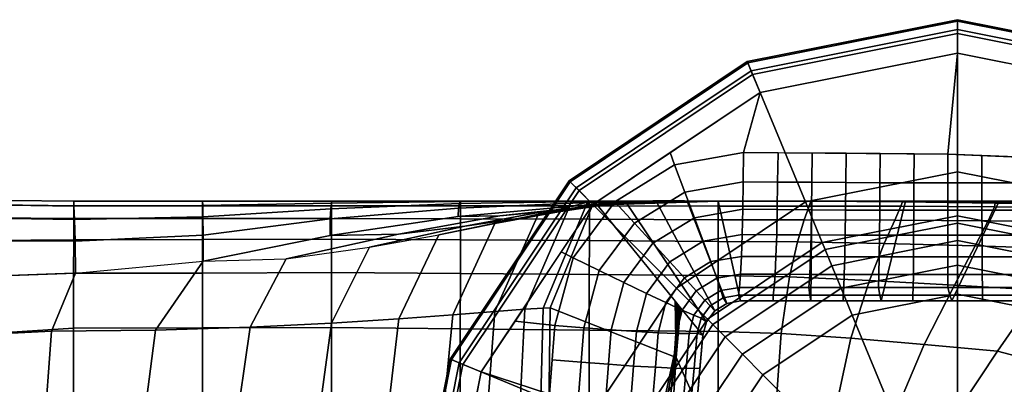
# Model space of a CAD drawing. Units: inches. Extents: x -30.3 to 30.3, y -9.3 to 9.3.
# Drawn here: x 27.9 to 29.5, y 8.7 to 9.3 of the extents above; entities that cross this region are included whole.
import ezdxf

# ---------------------------------------------------------------- set-up
doc = ezdxf.new("R2010")
doc.units = ezdxf.units.IN
doc.header["$MEASUREMENT"] = 0
doc.layers.add('AFUFU-3D-TB-BS', color=2, linetype='Continuous')

msp = doc.modelspace()

# ---------------------------------------------------------------- linework, layer by layer
at = {"layer": 'AFUFU-3D-TB-BS'}
for points in [[(29.4179, 9.2707, 0.3542), (29.0896, 9.2054, 0.3542), (29.0836, 9.2199, 0.383), (29.4179, 9.2864, 0.383)], [(29.4179, 9.2864, 0.383), (29.0836, 9.2199, 0.383), (29.0845, 9.2177, 0.4175), (29.4179, 9.284, 0.4175)], [(29.4179, 9.284, 0.4175), (29.0845, 9.2177, 0.4175), (29.0921, 9.1995, 0.444), (29.4179, 9.2643, 0.444)], [(29.7461, 9.2054, 0.3542), (29.4179, 9.2707, 0.3542), (29.4179, 9.2864, 0.383), (29.7522, 9.2199, 0.383)], [(29.7522, 9.2199, 0.383), (29.4179, 9.2864, 0.383), (29.4179, 9.284, 0.4175), (29.7513, 9.2177, 0.4175)], [(29.7513, 9.2177, 0.4175), (29.4179, 9.284, 0.4175), (29.4179, 9.2643, 0.444), (29.7437, 9.1995, 0.444)], [(29.4179, 9.0449, 0.125), (29.176, 8.9968, 0.125), (29.0896, 9.2054, 0.3542), (29.4179, 9.2707, 0.3542)], [(29.4179, 9.2643, 0.444), (29.0921, 9.1995, 0.444), (29.104, 9.1707, 0.4561), (29.4179, 9.2331, 0.4561)], [(29.6598, 8.9968, 0.125), (29.4179, 9.0449, 0.125), (29.4179, 9.2707, 0.3542), (29.7461, 9.2054, 0.3542)], [(29.7437, 9.1995, 0.444), (29.4179, 9.2643, 0.444), (29.4179, 9.2331, 0.4561), (29.7318, 9.1707, 0.4561)], [(29.4027, 9.0729, 0.4705), (29.4179, 9.2331, 0.4561), (29.104, 9.1707, 0.4561), (29.0775, 9.0752, 0.4633)], [(29.6177, 9.064, 0.4685), (29.6349, 9.19, 0.4561), (29.4179, 9.2331, 0.4561), (29.4027, 9.0729, 0.4705)], [(29.0896, 9.2054, 0.3542), (28.8114, 9.0194, 0.3542), (28.8002, 9.0306, 0.383), (29.0836, 9.2199, 0.383)], [(29.0836, 9.2199, 0.383), (28.8002, 9.0306, 0.383), (28.8019, 9.0289, 0.4175), (29.0845, 9.2177, 0.4175)], [(29.0845, 9.2177, 0.4175), (28.8019, 9.0289, 0.4175), (28.8159, 9.015, 0.444), (29.0921, 9.1995, 0.444)], [(29.176, 8.9968, 0.125), (28.971, 8.8598, 0.125), (28.8114, 9.0194, 0.3542), (29.0896, 9.2054, 0.3542)], [(29.0921, 9.1995, 0.444), (28.8159, 9.015, 0.444), (28.8379, 8.9929, 0.4561), (29.104, 9.1707, 0.4561)], [(29.104, 9.1707, 0.4561), (28.9611, 9.0752, 0.4561), (28.9676, 9.0556, 0.4598), (29.0775, 9.0752, 0.4633)], [(28.9611, 9.0752, 0.4561), (28.8379, 8.9929, 0.4561), (28.873, 8.9971, 0.4586), (28.9676, 9.0556, 0.4598)], [(29.0775, 9.0752, 0.4633), (28.9676, 9.0556, 0.4598), (28.9841, 9.0126, 0.4681), (29.0772, 9.029, 0.4713)], [(29.0775, 9.0752, 0.4633), (29.0772, 9.029, 0.4713), (29.1317, 9.0285, 0.4735), (29.1324, 9.0748, 0.4645)], [(29.1324, 9.0748, 0.4645), (29.1317, 9.0285, 0.4735), (29.186, 9.028, 0.4753), (29.1867, 9.0744, 0.4657)], [(29.1867, 9.0744, 0.4657), (29.186, 9.028, 0.4753), (29.2403, 9.0276, 0.4768), (29.2409, 9.0741, 0.4669)], [(29.2409, 9.0741, 0.4669), (29.2403, 9.0276, 0.4768), (29.2945, 9.0273, 0.4779), (29.2948, 9.0737, 0.4681)], [(29.2948, 9.0737, 0.4681), (29.2945, 9.0273, 0.4779), (29.3486, 9.0271, 0.4786), (29.3488, 9.0733, 0.4693)], [(29.3488, 9.0733, 0.4693), (29.3486, 9.0271, 0.4786), (29.4027, 9.027, 0.4789), (29.4027, 9.0729, 0.4705)], [(29.4027, 9.0729, 0.4705), (29.4027, 9.027, 0.4789), (29.4567, 9.027, 0.4788), (29.4565, 9.0707, 0.47)], [(29.4565, 9.0707, 0.47), (29.4567, 9.027, 0.4788), (29.5108, 9.0272, 0.4782), (29.5112, 9.0684, 0.4695)], [(28.9676, 9.0556, 0.4598), (28.873, 8.9971, 0.4586), (28.904, 8.9632, 0.467), (28.9841, 9.0126, 0.4681)], [(29.4179, 8.9749, 0.1141), (29.2028, 8.9322, 0.1141), (29.176, 8.9968, 0.125), (29.4179, 9.0449, 0.125)], [(29.633, 8.9322, 0.1141), (29.4179, 8.9749, 0.1141), (29.4179, 9.0449, 0.125), (29.6598, 8.9968, 0.125)], [(28.8114, 9.0194, 0.3542), (28.6254, 8.7412, 0.3542), (28.6109, 8.7472, 0.383), (28.8002, 9.0306, 0.383)], [(28.8002, 9.0306, 0.383), (28.6109, 8.7472, 0.383), (28.6131, 8.7463, 0.4175), (28.8019, 9.0289, 0.4175)], [(28.8019, 9.0289, 0.4175), (28.6131, 8.7463, 0.4175), (28.6313, 8.7387, 0.444), (28.8159, 9.015, 0.444)], [(28.9841, 9.0126, 0.4681), (28.9997, 8.9718, 0.4849), (29.0765, 8.9851, 0.4878), (29.0772, 9.029, 0.4713)], [(29.0772, 9.029, 0.4713), (29.0765, 8.9851, 0.4878), (29.1311, 8.9847, 0.49), (29.1317, 9.0285, 0.4735)], [(29.1317, 9.0285, 0.4735), (29.1311, 8.9847, 0.49), (29.1856, 8.9843, 0.4919), (29.186, 9.028, 0.4753)], [(29.186, 9.028, 0.4753), (29.1856, 8.9843, 0.4919), (29.2399, 8.984, 0.4935), (29.2403, 9.0276, 0.4768)], [(29.2403, 9.0276, 0.4768), (29.2399, 8.984, 0.4935), (29.2942, 8.9837, 0.4946), (29.2945, 9.0273, 0.4779)], [(29.2945, 9.0273, 0.4779), (29.2942, 8.9837, 0.4946), (29.3484, 8.9836, 0.4954), (29.3486, 9.0271, 0.4786)], [(29.3486, 9.0271, 0.4786), (29.3484, 8.9836, 0.4954), (29.4026, 8.9835, 0.4957), (29.4027, 9.027, 0.4789)], [(29.4027, 9.027, 0.4789), (29.4026, 8.9835, 0.4957), (29.4568, 8.9835, 0.4955), (29.4567, 9.027, 0.4788)], [(29.4567, 9.027, 0.4788), (29.4568, 8.9835, 0.4955), (29.5111, 8.9837, 0.495), (29.5108, 9.0272, 0.4782)], [(28.971, 8.8598, 0.125), (28.834, 8.6548, 0.125), (28.6254, 8.7412, 0.3542), (28.8114, 9.0194, 0.3542)], [(28.8159, 9.015, 0.444), (28.6313, 8.7387, 0.444), (28.6601, 8.7268, 0.4561), (28.8379, 8.9929, 0.4561)], [(28.904, 8.9632, 0.467), (28.9335, 8.9311, 0.4838), (28.9997, 8.9718, 0.4849), (28.9841, 9.0126, 0.4681)], [(28.0121, 8.9983, 35), (28.0121, 8.9907, 35.1898), (27.807, 8.9932, 35.1892), (27.807, 9, 35)], [(28.0125, 8.9902, 34.8094), (28.0121, 8.9983, 35), (27.807, 9, 35), (27.807, 8.9932, 34.8108)], [(28.0121, 8.9907, 35.1898), (28.0121, 8.9704, 35.3787), (27.807, 8.9723, 35.3774), (27.807, 8.9932, 35.1892)], [(28.0135, 8.969, 34.6196), (28.0125, 8.9902, 34.8094), (27.807, 8.9932, 34.8108), (27.807, 8.9723, 34.6226)], [(28.2172, 8.9983, 35), (28.2172, 8.9907, 35.1898), (28.0121, 8.9907, 35.1898), (28.0121, 8.9983, 35)], [(28.2174, 8.9912, 34.8098), (28.2172, 8.9983, 35), (28.0121, 8.9983, 35), (28.0125, 8.9902, 34.8094)], [(28.2172, 8.9907, 35.1898), (28.2172, 8.9704, 35.3789), (28.0121, 8.9704, 35.3787), (28.0121, 8.9907, 35.1898)], [(28.2177, 8.973, 34.6157), (28.2174, 8.9912, 34.8098), (28.0125, 8.9902, 34.8094), (28.0135, 8.969, 34.6196)], [(28.4223, 8.9983, 35), (28.4223, 8.9908, 35.1898), (28.2172, 8.9907, 35.1898), (28.2172, 8.9983, 35)], [(28.4219, 8.9951, 34.8171), (28.4223, 8.9983, 35), (28.2172, 8.9983, 35), (28.2174, 8.9912, 34.8098)], [(28.4223, 8.9908, 35.1898), (28.4222, 8.9705, 35.3793), (28.2172, 8.9704, 35.3789), (28.2172, 8.9907, 35.1898)], [(28.421, 8.9861, 34.6324), (28.4219, 8.9951, 34.8171), (28.2174, 8.9912, 34.8098), (28.2177, 8.973, 34.6157)], [(28.6243, 8.987, 34.4706), (28.6256, 8.9941, 34.6469), (28.421, 8.9861, 34.6324), (28.4202, 8.97, 34.4488)], [(28.6256, 8.9941, 34.6469), (28.6269, 8.9973, 34.8237), (28.4219, 8.9951, 34.8171), (28.421, 8.9861, 34.6324)], [(28.6269, 8.9973, 34.8237), (28.6274, 8.9983, 35), (28.4223, 8.9983, 35), (28.4219, 8.9951, 34.8171)], [(28.6274, 8.9906, 35.1898), (28.6273, 8.9699, 35.3796), (28.4222, 8.9705, 35.3793), (28.4223, 8.9908, 35.1898)], [(28.6274, 8.9983, 35), (28.6274, 8.9906, 35.1898), (28.4223, 8.9908, 35.1898), (28.4223, 8.9983, 35)], [(28.8298, 8.992, 34.3175), (28.8302, 8.9957, 34.488), (28.6243, 8.987, 34.4706), (28.6237, 8.9738, 34.2963)], [(28.8298, 8.992, 34.3175), (28.6237, 8.9738, 34.2963), (28.6901, 8.9746, 34.1505), (28.8536, 8.9923, 34.1571)], [(28.8302, 8.9957, 34.488), (28.8311, 8.9976, 34.6584), (28.6256, 8.9941, 34.6469), (28.6243, 8.987, 34.4706)], [(28.8311, 8.9976, 34.6584), (28.8321, 8.9983, 34.8289), (28.6269, 8.9973, 34.8237), (28.6256, 8.9941, 34.6469)], [(28.8321, 8.9983, 34.8289), (28.8325, 8.9983, 35), (28.6274, 8.9983, 35), (28.6269, 8.9973, 34.8237)], [(28.8325, 8.9905, 35.1898), (28.8324, 8.9693, 35.3799), (28.6273, 8.9699, 35.3796), (28.6274, 8.9906, 35.1898)], [(28.8325, 8.9983, 35), (28.8325, 8.9905, 35.1898), (28.6274, 8.9906, 35.1898), (28.6274, 8.9983, 35)], [(28.8536, 8.9923, 34.1571), (28.6901, 8.9746, 34.1505), (28.757, 8.9813, 34.0058), (28.8811, 8.9942, 33.9977)], [(28.8126, 8.9874, 33.8502), (28.7186, 8.9706, 33.8614), (28.7835, 8.9811, 33.7008), (28.8577, 8.9921, 33.6872)], [(28.8295, 8.9966, 33.1803), (28.7589, 8.8283, 33.169), (28.7298, 8.8263, 33.3332), (28.8008, 8.9897, 33.3584)], [(28.8321, 8.9894, 33.5319), (28.7515, 8.978, 33.5317), (28.8008, 8.9897, 33.3584), (28.8649, 8.9951, 33.3572)], [(28.8811, 8.9942, 33.9977), (28.757, 8.9813, 34.0058), (28.8126, 8.9874, 33.8502), (28.908, 8.9959, 33.8354)], [(28.8399, 8.9983, 33), (28.7701, 8.8286, 33), (28.7589, 8.8283, 33.169), (28.8295, 8.9966, 33.1803)], [(28.969, 8.8389, 8.8904), (28.9702, 8.7495, 8.891), (28.7701, 8.8286, 33), (28.8399, 8.9983, 33)], [(28.8577, 8.9921, 33.6872), (28.7835, 8.9811, 33.7008), (28.8321, 8.9894, 33.5319), (28.8932, 8.9955, 33.5193)], [(28.7874, 8.9173, 0.4561), (28.8065, 8.908, 0.4596), (28.873, 8.9971, 0.4586), (28.8379, 8.9929, 0.4561)], [(28.8649, 8.9951, 33.3572), (28.8008, 8.9897, 33.3584), (28.8295, 8.9966, 33.1803), (28.8828, 8.998, 33.179)], [(28.873, 8.9971, 0.4586), (28.8065, 8.908, 0.4596), (28.8479, 8.8878, 0.468), (28.904, 8.9632, 0.467)], [(28.908, 8.9959, 33.8354), (28.8126, 8.9874, 33.8502), (28.8577, 8.9921, 33.6872), (28.9329, 8.9971, 33.671)], [(28.8828, 8.998, 33.179), (28.8295, 8.9966, 33.1803), (28.8399, 8.9983, 33), (28.8892, 8.9983, 33)], [(29.037, 8.9983, 34.342), (29.037, 8.9983, 34.5098), (28.8302, 8.9957, 34.488), (28.8298, 8.992, 34.3175)], [(29.037, 8.9983, 34.342), (28.8298, 8.992, 34.3175), (28.8536, 8.9923, 34.1571), (29.037, 8.9983, 34.1743)], [(29.037, 8.9983, 34.5098), (29.037, 8.9983, 34.6775), (28.8311, 8.9976, 34.6584), (28.8302, 8.9957, 34.488)], [(29.037, 8.9983, 34.6775), (29.037, 8.9981, 34.8453), (28.8321, 8.9983, 34.8289), (28.8311, 8.9976, 34.6584)], [(29.037, 8.9981, 34.8453), (29.037, 8.9979, 35.013), (28.8325, 8.9983, 35), (28.8321, 8.9983, 34.8289)], [(28.8932, 8.9955, 33.5193), (28.8321, 8.9894, 33.5319), (28.8649, 8.9951, 33.3572), (28.9184, 8.9977, 33.3479)], [(29.037, 8.9899, 35.2019), (29.037, 8.9683, 35.3897), (28.8324, 8.9693, 35.3799), (28.8325, 8.9905, 35.1898)], [(29.037, 8.9979, 35.013), (29.037, 8.9899, 35.2019), (28.8325, 8.9905, 35.1898), (28.8325, 8.9983, 35)], [(28.8892, 8.9983, 33), (29.0187, 8.8062, 0.7149), (29.0128, 8.7849, 0.7149), (28.8399, 8.9983, 33)], [(29.037, 8.9983, 34.1743), (28.8536, 8.9923, 34.1571), (28.8811, 8.9942, 33.9977), (29.037, 8.9983, 34.0065)], [(28.9329, 8.9971, 33.671), (28.8577, 8.9921, 33.6872), (28.8932, 8.9955, 33.5193), (28.9549, 8.9979, 33.5051)], [(28.9184, 8.9977, 33.3479), (28.8649, 8.9951, 33.3572), (28.8828, 8.998, 33.179), (28.9331, 8.9985, 33.1743)], [(29.037, 8.9983, 34.0065), (28.8811, 8.9942, 33.9977), (28.908, 8.9959, 33.8354), (29.037, 8.9983, 33.8388)], [(28.9331, 8.9985, 33.1743), (28.8828, 8.998, 33.179), (28.8892, 8.9983, 33), (28.9385, 8.9983, 33)], [(28.9385, 8.9983, 33), (29.032, 8.8239, 0.7149), (29.0187, 8.8062, 0.7149), (28.8892, 8.9983, 33)], [(28.9549, 8.9979, 33.5051), (28.8932, 8.9955, 33.5193), (28.9184, 8.9977, 33.3479), (28.9722, 8.9983, 33.3378)], [(29.037, 8.9983, 33.8388), (28.908, 8.9959, 33.8354), (28.9329, 8.9971, 33.671), (29.037, 8.9983, 33.671)], [(28.9722, 8.9983, 33.3378), (28.9184, 8.9977, 33.3479), (28.9331, 8.9985, 33.1743), (28.9835, 8.9984, 33.1694)], [(29.037, 8.9983, 33.671), (28.9329, 8.9971, 33.671), (28.9549, 8.9979, 33.5051), (29.037, 8.9983, 33.5033)], [(28.9835, 8.9984, 33.1694), (28.9331, 8.9985, 33.1743), (28.9385, 8.9983, 33), (28.9877, 8.9983, 33)], [(28.9877, 8.9983, 33), (29.0508, 8.8356, 0.7149), (29.032, 8.8239, 0.7149), (28.9385, 8.9983, 33)], [(29.037, 8.9983, 33.5033), (28.9549, 8.9979, 33.5051), (28.9722, 8.9983, 33.3378), (29.037, 8.9983, 33.3355)], [(29.2028, 8.9322, 0.1141), (29.0205, 8.8103, 0.1141), (28.971, 8.8598, 0.125), (29.176, 8.9968, 0.125)], [(29.037, 8.9983, 33.3355), (28.9722, 8.9983, 33.3378), (28.9835, 8.9984, 33.1694), (29.037, 8.9983, 33.1678)], [(29.037, 8.9983, 33.1678), (28.9835, 8.9984, 33.1694), (28.9877, 8.9983, 33), (29.037, 8.9983, 33)], [(29.037, 8.9983, 33), (29.0725, 8.8396, 0.7149), (29.0508, 8.8356, 0.7149), (28.9877, 8.9983, 33)], [(29.1844, 8.9982, 34.8744), (29.037, 8.9981, 34.8453), (29.037, 8.9983, 34.6775), (29.1845, 8.9984, 34.7047)], [(29.1845, 8.9984, 34.7047), (29.037, 8.9983, 34.6775), (29.037, 8.9983, 34.5098), (29.1846, 8.9984, 34.5344)], [(29.1846, 8.9984, 34.5344), (29.037, 8.9983, 34.5098), (29.037, 8.9983, 34.342), (29.1848, 8.9984, 34.3637)], [(29.1848, 8.9984, 34.3637), (29.037, 8.9983, 34.342), (29.037, 8.9983, 34.1743), (29.185, 8.9984, 34.1928)], [(29.185, 8.9984, 34.1928), (29.037, 8.9983, 34.1743), (29.037, 8.9983, 34.0065), (29.1852, 8.9984, 34.0217)], [(29.1852, 8.9984, 34.0217), (29.037, 8.9983, 34.0065), (29.037, 8.9983, 33.8388), (29.1855, 8.9984, 33.8506)], [(29.1855, 8.9984, 33.8506), (29.037, 8.9983, 33.8388), (29.037, 8.9983, 33.671), (29.1857, 8.9984, 33.6797)], [(29.1857, 8.9984, 33.6797), (29.037, 8.9983, 33.671), (29.037, 8.9983, 33.5033), (29.1859, 8.9983, 33.509)], [(29.1859, 8.9983, 33.509), (29.037, 8.9983, 33.5033), (29.037, 8.9983, 33.3355), (29.186, 8.9983, 33.3387)], [(29.186, 8.9983, 33.3387), (29.037, 8.9983, 33.3355), (29.037, 8.9983, 33.1678), (29.1861, 8.9983, 33.169)], [(29.1861, 8.9983, 33.169), (29.037, 8.9983, 33.1678), (29.037, 8.9983, 33), (29.1861, 8.9983, 33)], [(29.1861, 8.9983, 33), (29.1846, 8.8396, 0.7149), (29.0725, 8.8396, 0.7149), (29.037, 8.9983, 33)], [(29.1844, 8.998, 35.0434), (29.037, 8.9979, 35.013), (29.037, 8.9981, 34.8453), (29.1844, 8.9982, 34.8744)], [(29.1844, 8.998, 35.0434), (29.1818, 8.9903, 35.2303), (29.037, 8.9899, 35.2019), (29.037, 8.9979, 35.013)], [(29.1818, 8.9903, 35.2303), (29.1742, 8.9685, 35.4137), (29.037, 8.9683, 35.3897), (29.037, 8.9899, 35.2019)], [(29.3278, 8.9901, 35.2682), (29.318, 8.968, 35.4475), (29.1742, 8.9685, 35.4137), (29.1818, 8.9903, 35.2303)], [(29.3303, 8.997, 35.0836), (29.3278, 8.9901, 35.2682), (29.1818, 8.9903, 35.2303), (29.1844, 8.998, 35.0434)], [(29.3303, 8.9972, 34.9121), (29.1844, 8.9982, 34.8744), (29.1845, 8.9984, 34.7047), (29.3306, 8.9974, 34.7395)], [(29.3303, 8.997, 35.0836), (29.1844, 8.998, 35.0434), (29.1844, 8.9982, 34.8744), (29.3303, 8.9972, 34.9121)], [(29.3306, 8.9974, 34.7395), (29.1845, 8.9984, 34.7047), (29.1846, 8.9984, 34.5344), (29.331, 8.9975, 34.5659)], [(29.331, 8.9975, 34.5659), (29.1846, 8.9984, 34.5344), (29.1848, 8.9984, 34.3637), (29.3316, 8.9976, 34.3916)], [(29.3353, 8.9983, 33), (29.2967, 8.8396, 0.7149), (29.1846, 8.8396, 0.7149), (29.1861, 8.9983, 33)], [(29.3316, 8.9976, 34.3916), (29.1848, 8.9984, 34.3637), (29.185, 8.9984, 34.1928), (29.3321, 8.9977, 34.2168)], [(29.3321, 8.9977, 34.2168), (29.185, 8.9984, 34.1928), (29.1852, 8.9984, 34.0217), (29.3328, 8.9978, 34.0418)], [(29.3328, 8.9978, 34.0418), (29.1852, 8.9984, 34.0217), (29.1855, 8.9984, 33.8506), (29.3334, 8.998, 33.8668)], [(29.3334, 8.998, 33.8668), (29.1855, 8.9984, 33.8506), (29.1857, 8.9984, 33.6797), (29.334, 8.9981, 33.6921)], [(29.334, 8.9981, 33.6921), (29.1857, 8.9984, 33.6797), (29.1859, 8.9983, 33.509), (29.3345, 8.9982, 33.5178)], [(29.3345, 8.9982, 33.5178), (29.1859, 8.9983, 33.509), (29.186, 8.9983, 33.3387), (29.3349, 8.9983, 33.3442)], [(29.3349, 8.9983, 33.3442), (29.186, 8.9983, 33.3387), (29.1861, 8.9983, 33.169), (29.3352, 8.9983, 33.1715)], [(29.3352, 8.9983, 33.1715), (29.1861, 8.9983, 33.169), (29.1861, 8.9983, 33), (29.3353, 8.9983, 33)], [(29.4844, 8.9983, 33), (29.4088, 8.8396, 0.7149), (29.2967, 8.8396, 0.7149), (29.3353, 8.9983, 33)], [(29.478, 8.9949, 35.1165), (29.4768, 8.989, 35.2994), (29.3278, 8.9901, 35.2682), (29.3303, 8.997, 35.0836)], [(29.4781, 8.995, 34.9421), (29.3303, 8.9972, 34.9121), (29.3306, 8.9974, 34.7395), (29.4784, 8.9953, 34.7667)], [(29.478, 8.9949, 35.1165), (29.3303, 8.997, 35.0836), (29.3303, 8.9972, 34.9121), (29.4781, 8.995, 34.9421)], [(29.4784, 8.9953, 34.7667), (29.3306, 8.9974, 34.7395), (29.331, 8.9975, 34.5659), (29.479, 8.9956, 34.5904)], [(29.479, 8.9956, 34.5904), (29.331, 8.9975, 34.5659), (29.3316, 8.9976, 34.3916), (29.4796, 8.9959, 34.4134)], [(29.4796, 8.9959, 34.4134), (29.3316, 8.9976, 34.3916), (29.3321, 8.9977, 34.2168), (29.4804, 8.9963, 34.2359)], [(29.4804, 8.9963, 34.2359), (29.3321, 8.9977, 34.2168), (29.3328, 8.9978, 34.0418), (29.4812, 8.9967, 34.0582)], [(29.4812, 8.9967, 34.0582), (29.3328, 8.9978, 34.0418), (29.3334, 8.998, 33.8668), (29.482, 8.9971, 33.8806)], [(29.482, 8.9971, 33.8806), (29.3334, 8.998, 33.8668), (29.334, 8.9981, 33.6921), (29.4827, 8.9975, 33.7031)], [(29.4827, 8.9975, 33.7031), (29.334, 8.9981, 33.6921), (29.3345, 8.9982, 33.5178), (29.4834, 8.9978, 33.5261)], [(29.4834, 8.9978, 33.5261), (29.3345, 8.9982, 33.5178), (29.3349, 8.9983, 33.3442), (29.4839, 8.9981, 33.3498)], [(29.4839, 8.9981, 33.3498), (29.3349, 8.9983, 33.3442), (29.3352, 8.9983, 33.1715), (29.4843, 8.9983, 33.1743)], [(29.4843, 8.9983, 33.1743), (29.3352, 8.9983, 33.1715), (29.3353, 8.9983, 33), (29.4844, 8.9983, 33)], [(29.6335, 8.9983, 33), (29.5208, 8.8396, 0.7149), (29.4088, 8.8396, 0.7149), (29.4844, 8.9983, 33)], [(29.6274, 8.992, 35.1404), (29.6273, 8.9872, 35.3225), (29.4768, 8.989, 35.2994), (29.478, 8.9949, 35.1165)], [(29.6274, 8.992, 35.1404), (29.478, 8.9949, 35.1165), (29.4781, 8.995, 34.9421), (29.6274, 8.9921, 34.9634)], [(29.6274, 8.9921, 34.9634), (29.4781, 8.995, 34.9421), (29.4784, 8.9953, 34.7667), (29.6278, 8.9925, 34.7857)], [(29.6278, 8.9925, 34.7857), (29.4784, 8.9953, 34.7667), (29.479, 8.9956, 34.5904), (29.6283, 8.993, 34.6073)], [(29.6283, 8.993, 34.6073), (29.479, 8.9956, 34.5904), (29.4796, 8.9959, 34.4134), (29.6289, 8.9937, 34.4285)], [(29.6289, 8.9937, 34.4285), (29.4796, 8.9959, 34.4134), (29.4804, 8.9963, 34.2359), (29.6297, 8.9944, 34.2495)], [(29.6297, 8.9944, 34.2495), (29.4804, 8.9963, 34.2359), (29.4812, 8.9967, 34.0582), (29.6304, 8.9952, 34.0702)], [(29.6304, 8.9952, 34.0702), (29.4812, 8.9967, 34.0582), (29.482, 8.9971, 33.8806), (29.6312, 8.996, 33.891)], [(29.6312, 8.996, 33.891), (29.482, 8.9971, 33.8806), (29.4827, 8.9975, 33.7031), (29.6319, 8.9967, 33.7119)], [(29.6319, 8.9967, 33.7119), (29.4827, 8.9975, 33.7031), (29.4834, 8.9978, 33.5261), (29.6326, 8.9973, 33.5331)], [(29.6326, 8.9973, 33.5331), (29.4834, 8.9978, 33.5261), (29.4839, 8.9981, 33.3498), (29.6331, 8.9979, 33.3547)], [(29.6331, 8.9979, 33.3547), (29.4839, 8.9981, 33.3498), (29.4843, 8.9983, 33.1743), (29.6334, 8.9982, 33.177)], [(29.6334, 8.9982, 33.177), (29.4843, 8.9983, 33.1743), (29.4844, 8.9983, 33), (29.6335, 8.9983, 33)], [(28.4202, 8.97, 34.4488), (28.421, 8.9861, 34.6324), (28.2177, 8.973, 34.6157), (28.2181, 8.9442, 34.4232)], [(28.6237, 8.9738, 34.2963), (28.6243, 8.987, 34.4706), (28.4202, 8.97, 34.4488), (28.4198, 8.9434, 34.2698)], [(28.6237, 8.9738, 34.2963), (28.4198, 8.9434, 34.2698), (28.5287, 8.9454, 34.1389), (28.6901, 8.9746, 34.1505)], [(28.6901, 8.9746, 34.1505), (28.5287, 8.9454, 34.1389), (28.6345, 8.9582, 34.0094), (28.757, 8.9813, 34.0058)], [(28.7186, 8.9706, 33.8614), (28.593, 8.9446, 33.8535), (28.6818, 8.9626, 33.6975), (28.7835, 8.9811, 33.7008)], [(28.7515, 8.978, 33.5317), (28.6817, 8.8226, 33.4905), (28.615, 8.8175, 33.6391), (28.6818, 8.9626, 33.6975)], [(28.757, 8.9813, 34.0058), (28.6345, 8.9582, 34.0094), (28.7186, 8.9706, 33.8614), (28.8126, 8.9874, 33.8502)], [(28.8008, 8.9897, 33.3584), (28.7298, 8.8263, 33.3332), (28.6817, 8.8226, 33.4905), (28.7515, 8.978, 33.5317)], [(28.7835, 8.9811, 33.7008), (28.6818, 8.9626, 33.6975), (28.7515, 8.978, 33.5317), (28.8321, 8.9894, 33.5319)], [(28.9997, 8.9718, 0.4849), (29.0136, 8.9345, 0.5094), (29.0756, 8.945, 0.5122), (29.0765, 8.9851, 0.4878)], [(29.0765, 8.9851, 0.4878), (29.0756, 8.945, 0.5122), (29.1303, 8.9447, 0.5145), (29.1311, 8.9847, 0.49)], [(29.1311, 8.9847, 0.49), (29.1303, 8.9447, 0.5145), (29.1849, 8.9445, 0.5164), (29.1856, 8.9843, 0.4919)], [(29.1856, 8.9843, 0.4919), (29.1849, 8.9445, 0.5164), (29.2394, 8.9442, 0.518), (29.2399, 8.984, 0.4935)], [(29.4179, 8.963, 0.0707), (29.2074, 8.9211, 0.0707), (29.2028, 8.9322, 0.1141), (29.4179, 8.9749, 0.1141)], [(29.2399, 8.984, 0.4935), (29.2394, 8.9442, 0.518), (29.2939, 8.944, 0.5192), (29.2942, 8.9837, 0.4946)], [(29.2942, 8.9837, 0.4946), (29.2939, 8.944, 0.5192), (29.3482, 8.9439, 0.5199), (29.3484, 8.9836, 0.4954)], [(29.4768, 8.989, 35.2994), (29.4668, 8.9666, 35.4769), (29.318, 8.968, 35.4475), (29.3278, 8.9901, 35.2682)], [(29.3484, 8.9836, 0.4954), (29.3482, 8.9439, 0.5199), (29.4026, 8.9439, 0.5202), (29.4026, 8.9835, 0.4957)], [(29.4026, 8.9835, 0.4957), (29.4026, 8.9439, 0.5202), (29.457, 8.9439, 0.5201), (29.4568, 8.9835, 0.4955)], [(29.6284, 8.9211, 0.0707), (29.4179, 8.963, 0.0707), (29.4179, 8.9749, 0.1141), (29.633, 8.9322, 0.1141)], [(29.4568, 8.9835, 0.4955), (29.457, 8.9439, 0.5201), (29.5114, 8.944, 0.5195), (29.5111, 8.9837, 0.495)], [(29.6273, 8.9872, 35.3225), (29.6169, 8.9646, 35.4998), (29.4668, 8.9666, 35.4769), (29.4768, 8.989, 35.2994)], [(28.0121, 8.9704, 35.3787), (28.0121, 8.9368, 35.5657), (27.807, 8.9349, 35.5631), (27.807, 8.9723, 35.3774)], [(28.0144, 8.9346, 34.4318), (28.0135, 8.969, 34.6196), (27.807, 8.9723, 34.6226), (27.807, 8.9349, 34.4369)], [(28.2172, 8.9704, 35.3789), (28.2171, 8.9371, 35.5664), (28.0121, 8.9368, 35.5657), (28.0121, 8.9704, 35.3787)], [(28.2181, 8.9442, 34.4232), (28.2177, 8.973, 34.6157), (28.0135, 8.969, 34.6196), (28.0144, 8.9346, 34.4318)], [(28.4222, 8.9705, 35.3793), (28.4222, 8.9375, 35.5672), (28.2171, 8.9371, 35.5664), (28.2172, 8.9704, 35.3789)], [(28.4198, 8.9434, 34.2698), (28.4202, 8.97, 34.4488), (28.2181, 8.9442, 34.4232), (28.2182, 8.9027, 34.2388)], [(28.6273, 8.9699, 35.3796), (28.6272, 8.9366, 35.5681), (28.4222, 8.9375, 35.5672), (28.4222, 8.9705, 35.3793)], [(28.6345, 8.9582, 34.0094), (28.4828, 8.925, 33.995), (28.593, 8.9446, 33.8535), (28.7186, 8.9706, 33.8614)], [(28.6818, 8.9626, 33.6975), (28.615, 8.8175, 33.6391), (28.5293, 8.8113, 33.7765), (28.593, 8.9446, 33.8535)], [(28.8324, 8.9693, 35.3799), (28.8323, 8.9356, 35.5688), (28.6272, 8.9366, 35.5681), (28.6273, 8.9699, 35.3796)], [(29.037, 8.9683, 35.3897), (29.037, 8.9342, 35.5756), (28.8323, 8.9356, 35.5688), (28.8324, 8.9693, 35.3799)], [(28.8479, 8.8878, 0.468), (28.8872, 8.8687, 0.4847), (28.9335, 8.9311, 0.4838), (28.904, 8.9632, 0.467)], [(28.9335, 8.9311, 0.4838), (28.9603, 8.9018, 0.5084), (29.0136, 8.9345, 0.5094), (28.9997, 8.9718, 0.4849)], [(29.1742, 8.9685, 35.4137), (29.1633, 8.9334, 35.5938), (29.037, 8.9342, 35.5756), (29.037, 8.9683, 35.3897)], [(29.318, 8.968, 35.4475), (29.3013, 8.9308, 35.6215), (29.1633, 8.9334, 35.5938), (29.1742, 8.9685, 35.4137)], [(29.4179, 8.9353, 0.0333), (29.218, 8.8955, 0.0333), (29.2074, 8.9211, 0.0707), (29.4179, 8.963, 0.0707)], [(29.4668, 8.9666, 35.4769), (29.4463, 8.927, 35.6477), (29.3013, 8.9308, 35.6215), (29.318, 8.968, 35.4475)], [(29.6178, 8.8955, 0.0333), (29.4179, 8.9353, 0.0333), (29.4179, 8.963, 0.0707), (29.6284, 8.9211, 0.0707)], [(29.6169, 8.9646, 35.4998), (29.5922, 8.9225, 35.6695), (29.4463, 8.927, 35.6477), (29.4668, 8.9666, 35.4769)], [(28.2182, 8.9027, 34.2388), (28.2181, 8.9442, 34.4232), (28.0144, 8.9346, 34.4318), (28.0148, 8.8835, 34.2484)], [(28.4198, 8.9434, 34.2698), (28.2182, 8.9027, 34.2388), (28.3499, 8.9063, 34.1154), (28.5287, 8.9454, 34.1389)], [(28.5287, 8.9454, 34.1389), (28.3499, 8.9063, 34.1154), (28.4828, 8.925, 33.995), (28.6345, 8.9582, 34.0094)], [(28.593, 8.9446, 33.8535), (28.5293, 8.8113, 33.7765), (28.4223, 8.8044, 33.8976), (28.4828, 8.925, 33.995)], [(29.0136, 8.9345, 0.5094), (29.0256, 8.9021, 0.541), (29.0743, 8.9102, 0.5437), (29.0756, 8.945, 0.5122)], [(29.0756, 8.945, 0.5122), (29.0743, 8.9102, 0.5437), (29.1292, 8.91, 0.5459), (29.1303, 8.9447, 0.5145)], [(29.1303, 8.9447, 0.5145), (29.1292, 8.91, 0.5459), (29.184, 8.9099, 0.5479), (29.1849, 8.9445, 0.5164)], [(29.1849, 8.9445, 0.5164), (29.184, 8.9099, 0.5479), (29.2387, 8.9097, 0.5494), (29.2394, 8.9442, 0.518)], [(29.2394, 8.9442, 0.518), (29.2387, 8.9097, 0.5494), (29.2934, 8.9096, 0.5506), (29.2939, 8.944, 0.5192)], [(29.2939, 8.944, 0.5192), (29.2934, 8.9096, 0.5506), (29.348, 8.9095, 0.5513), (29.3482, 8.9439, 0.5199)], [(29.3482, 8.9439, 0.5199), (29.348, 8.9095, 0.5513), (29.4026, 8.9095, 0.5517), (29.4026, 8.9439, 0.5202)], [(29.4026, 8.9439, 0.5202), (29.4026, 8.9095, 0.5517), (29.4571, 8.9095, 0.5515), (29.457, 8.9439, 0.5201)], [(29.457, 8.9439, 0.5201), (29.4571, 8.9095, 0.5515), (29.5118, 8.9096, 0.5509), (29.5114, 8.944, 0.5195)], [(28.0121, 8.9368, 35.5657), (28.012, 8.8835, 35.7479), (27.807, 8.876, 35.7429), (27.807, 8.9349, 35.5631)], [(28.0148, 8.8835, 34.2484), (28.0144, 8.9346, 34.4318), (27.807, 8.9349, 34.4369), (27.807, 8.876, 34.2571)], [(28.2171, 8.9371, 35.5664), (28.2171, 8.8839, 35.7489), (28.012, 8.8835, 35.7479), (28.0121, 8.9368, 35.5657)], [(28.4222, 8.9375, 35.5672), (28.4221, 8.8846, 35.7502), (28.2171, 8.8839, 35.7489), (28.2171, 8.9371, 35.5664)], [(28.6272, 8.9366, 35.5681), (28.6271, 8.8832, 35.7515), (28.4221, 8.8846, 35.7502), (28.4222, 8.9375, 35.5672)], [(28.8323, 8.9356, 35.5688), (28.8321, 8.8817, 35.7526), (28.6271, 8.8832, 35.7515), (28.6272, 8.9366, 35.5681)], [(29.037, 8.9342, 35.5756), (29.037, 8.8798, 35.7564), (28.8321, 8.8817, 35.7526), (28.8323, 8.9356, 35.5688)], [(28.8872, 8.8687, 0.4847), (28.923, 8.8516, 0.5093), (28.9603, 8.9018, 0.5084), (28.9335, 8.9311, 0.4838)], [(28.9603, 8.9018, 0.5084), (28.9836, 8.8764, 0.54), (29.0256, 8.9021, 0.541), (29.0136, 8.9345, 0.5094)], [(29.2074, 8.9211, 0.0707), (29.0289, 8.8019, 0.0707), (29.0205, 8.8103, 0.1141), (29.2028, 8.9322, 0.1141)], [(29.1633, 8.9334, 35.5938), (29.1506, 8.8777, 35.7678), (29.037, 8.8798, 35.7564), (29.037, 8.9342, 35.5756)], [(29.3013, 8.9308, 35.6215), (29.2781, 8.8721, 35.7871), (29.1506, 8.8777, 35.7678), (29.1633, 8.9334, 35.5938)], [(29.4179, 8.8965, 0.0088), (29.2328, 8.8597, 0.0088), (29.218, 8.8955, 0.0333), (29.4179, 8.9353, 0.0333)], [(29.4463, 8.927, 35.6477), (29.4134, 8.8647, 35.8072), (29.2781, 8.8721, 35.7871), (29.3013, 8.9308, 35.6215)], [(29.603, 8.8597, 0.0088), (29.4179, 8.8965, 0.0088), (29.4179, 8.9353, 0.0333), (29.6178, 8.8955, 0.0333)], [(28.4828, 8.925, 33.995), (28.4223, 8.8044, 33.8976), (28.293, 8.7978, 33.9957), (28.3499, 8.9063, 34.1154)], [(28.7141, 8.8076, 0.4561), (28.7774, 8.8004, 0.463), (28.8065, 8.908, 0.4596), (28.7874, 8.9173, 0.4561)], [(29.218, 8.8955, 0.0333), (29.0485, 8.7823, 0.0333), (29.0289, 8.8019, 0.0707), (29.2074, 8.9211, 0.0707)], [(29.5922, 8.9225, 35.6695), (29.549, 8.8566, 35.8249), (29.4134, 8.8647, 35.8072), (29.4463, 8.927, 35.6477)], [(28.2182, 8.9027, 34.2388), (28.1424, 8.7929, 34.0609), (27.9768, 8.7914, 34.082), (28.0148, 8.8835, 34.2484)], [(28.3499, 8.9063, 34.1154), (28.293, 8.7978, 33.9957), (28.1424, 8.7929, 34.0609), (28.2182, 8.9027, 34.2388)], [(28.8065, 8.908, 0.4596), (28.7774, 8.8004, 0.463), (28.8235, 8.7967, 0.471), (28.8479, 8.8878, 0.468)], [(28.923, 8.8516, 0.5093), (28.9542, 8.8368, 0.5408), (28.9836, 8.8764, 0.54), (28.9603, 8.9018, 0.5084)], [(28.9836, 8.8764, 0.54), (29.0024, 8.8558, 0.5774), (29.035, 8.8757, 0.5784), (29.0256, 8.9021, 0.541)], [(29.0256, 8.9021, 0.541), (29.035, 8.8757, 0.5784), (29.0729, 8.8819, 0.581), (29.0743, 8.9102, 0.5437)], [(29.0743, 8.9102, 0.5437), (29.0729, 8.8819, 0.581), (29.1279, 8.8818, 0.5833), (29.1292, 8.91, 0.5459)], [(29.1292, 8.91, 0.5459), (29.1279, 8.8818, 0.5833), (29.1829, 8.8817, 0.5852), (29.184, 8.9099, 0.5479)], [(29.184, 8.9099, 0.5479), (29.1829, 8.8817, 0.5852), (29.2379, 8.8817, 0.5867), (29.2387, 8.9097, 0.5494)], [(29.4179, 8.8504, 0), (29.2505, 8.8171, 0), (29.2328, 8.8597, 0.0088), (29.4179, 8.8965, 0.0088)], [(29.2387, 8.9097, 0.5494), (29.2379, 8.8817, 0.5867), (29.2928, 8.8816, 0.5879), (29.2934, 8.9096, 0.5506)], [(29.2934, 8.9096, 0.5506), (29.2928, 8.8816, 0.5879), (29.3477, 8.8816, 0.5886), (29.348, 8.9095, 0.5513)], [(29.348, 8.9095, 0.5513), (29.3477, 8.8816, 0.5886), (29.4025, 8.8816, 0.5889), (29.4026, 8.9095, 0.5517)], [(29.4026, 8.9095, 0.5517), (29.4025, 8.8816, 0.5889), (29.4574, 8.8816, 0.5888), (29.4571, 8.9095, 0.5515)], [(29.5853, 8.8171, 0), (29.4179, 8.8504, 0), (29.4179, 8.8965, 0.0088), (29.603, 8.8597, 0.0088)], [(29.4571, 8.9095, 0.5515), (29.4574, 8.8816, 0.5888), (29.5123, 8.8816, 0.5882), (29.5118, 8.9096, 0.5509)], [(28.0148, 8.8835, 34.2484), (27.9768, 8.7914, 34.082), (27.807, 8.7828, 34.0929), (27.807, 8.876, 34.2571)], [(28.012, 8.8835, 35.7479), (28.012, 8.7965, 35.916), (27.807, 8.7828, 35.9071), (27.807, 8.876, 35.7429)], [(28.2171, 8.8839, 35.7489), (28.217, 8.7968, 35.9171), (28.012, 8.7965, 35.916), (28.012, 8.8835, 35.7479)], [(28.4221, 8.8846, 35.7502), (28.422, 8.7973, 35.9185), (28.217, 8.7968, 35.9171), (28.2171, 8.8839, 35.7489)], [(28.6271, 8.8832, 35.7515), (28.627, 8.7953, 35.9199), (28.422, 8.7973, 35.9185), (28.4221, 8.8846, 35.7502)], [(28.8321, 8.8817, 35.7526), (28.832, 8.7932, 35.921), (28.627, 8.7953, 35.9199), (28.6271, 8.8832, 35.7515)], [(28.8235, 8.7967, 0.471), (28.8672, 8.7935, 0.4875), (28.8872, 8.8687, 0.4847), (28.8479, 8.8878, 0.468)], [(29.037, 8.8798, 35.7564), (29.037, 8.7908, 35.9224), (28.832, 8.7932, 35.921), (28.8321, 8.8817, 35.7526)], [(29.035, 8.8757, 0.5784), (29.0417, 8.8563, 0.6204), (29.0712, 8.8611, 0.6231), (29.0729, 8.8819, 0.581)], [(29.2328, 8.8597, 0.0088), (29.0759, 8.7549, 0.0088), (29.0485, 8.7823, 0.0333), (29.218, 8.8955, 0.0333)], [(29.0729, 8.8819, 0.581), (29.0712, 8.8611, 0.6231), (29.1265, 8.8611, 0.6252), (29.1279, 8.8818, 0.5833)], [(29.1279, 8.8818, 0.5833), (29.1265, 8.8611, 0.6252), (29.1817, 8.8611, 0.6271), (29.1829, 8.8817, 0.5852)], [(29.1829, 8.8817, 0.5852), (29.1817, 8.8611, 0.6271), (29.237, 8.861, 0.6286), (29.2379, 8.8817, 0.5867)], [(29.2379, 8.8817, 0.5867), (29.237, 8.861, 0.6286), (29.2921, 8.861, 0.6297), (29.2928, 8.8816, 0.5879)], [(29.2928, 8.8816, 0.5879), (29.2921, 8.861, 0.6297), (29.3473, 8.861, 0.6305), (29.3477, 8.8816, 0.5886)], [(29.3477, 8.8816, 0.5886), (29.3473, 8.861, 0.6305), (29.4024, 8.861, 0.6308), (29.4025, 8.8816, 0.5889)], [(29.4025, 8.8816, 0.5889), (29.4024, 8.861, 0.6308), (29.4576, 8.861, 0.6306), (29.4574, 8.8816, 0.5888)], [(29.4574, 8.8816, 0.5888), (29.4576, 8.861, 0.6306), (29.5128, 8.861, 0.6301), (29.5123, 8.8816, 0.5882)], [(28.8672, 8.7935, 0.4875), (28.9072, 8.7909, 0.5119), (28.923, 8.8516, 0.5093), (28.8872, 8.8687, 0.4847)], [(28.9542, 8.8368, 0.5408), (28.9797, 8.8251, 0.5782), (29.0024, 8.8558, 0.5774), (28.9836, 8.8764, 0.54)], [(29.0024, 8.8558, 0.5774), (29.0162, 8.8407, 0.6194), (29.0417, 8.8563, 0.6204), (29.035, 8.8757, 0.5784)], [(29.1506, 8.8777, 35.7678), (29.1373, 8.7878, 35.9264), (29.037, 8.7908, 35.9224), (29.037, 8.8798, 35.7564)], [(29.2781, 8.8721, 35.7871), (29.2484, 8.7802, 35.9338), (29.1373, 8.7878, 35.9264), (29.1506, 8.8777, 35.7678)], [(29.4134, 8.8647, 35.8072), (29.365, 8.7702, 35.942), (29.2484, 8.7802, 35.9338), (29.2781, 8.8721, 35.7871)], [(29.0205, 8.8103, 0.1141), (28.8987, 8.628, 0.1141), (28.834, 8.6548, 0.125), (28.971, 8.8598, 0.125)], [(28.9072, 8.7909, 0.5119), (28.9419, 8.7891, 0.5434), (28.9542, 8.8368, 0.5408), (28.923, 8.8516, 0.5093)], [(28.9797, 8.8251, 0.5782), (28.9985, 8.8167, 0.6202), (29.0162, 8.8407, 0.6194), (29.0024, 8.8558, 0.5774)], [(29.0162, 8.8407, 0.6194), (29.0245, 8.8316, 0.6645), (29.0453, 8.8444, 0.6655), (29.0417, 8.8563, 0.6204)], [(29.0417, 8.8563, 0.6204), (29.0453, 8.8444, 0.6655), (29.0694, 8.8485, 0.6682), (29.0712, 8.8611, 0.6231)], [(29.0712, 8.8611, 0.6231), (29.0694, 8.8485, 0.6682), (29.1249, 8.8486, 0.6703), (29.1265, 8.8611, 0.6252)], [(29.2505, 8.8171, 0), (29.1085, 8.7223, 0), (29.0759, 8.7549, 0.0088), (29.2328, 8.8597, 0.0088)], [(29.1265, 8.8611, 0.6252), (29.1249, 8.8486, 0.6703), (29.1828, 8.8486, 0.6722), (29.1817, 8.8611, 0.6271)], [(29.1817, 8.8611, 0.6271), (29.1828, 8.8486, 0.6722), (29.236, 8.8486, 0.6736), (29.237, 8.861, 0.6286)], [(29.237, 8.861, 0.6286), (29.236, 8.8486, 0.6736), (29.2943, 8.8486, 0.6747), (29.2921, 8.861, 0.6297)], [(29.4179, 8.4129, 0), (29.2505, 8.8171, 0), (29.4179, 8.8504, 0)], [(29.2921, 8.861, 0.6297), (29.2943, 8.8486, 0.6747), (29.3469, 8.8486, 0.6754), (29.3473, 8.861, 0.6305)], [(29.3473, 8.861, 0.6305), (29.3469, 8.8486, 0.6754), (29.4058, 8.8486, 0.6757), (29.4024, 8.861, 0.6308)], [(29.549, 8.8566, 35.8249), (29.4817, 8.7596, 35.9495), (29.365, 8.7702, 35.942), (29.4134, 8.8647, 35.8072)], [(29.4024, 8.861, 0.6308), (29.4058, 8.8486, 0.6757), (29.4579, 8.8486, 0.6756), (29.4576, 8.861, 0.6306)], [(29.4179, 8.4129, 0), (29.4179, 8.8504, 0), (29.5853, 8.8171, 0)], [(29.4576, 8.861, 0.6306), (29.4579, 8.8486, 0.6756), (29.5169, 8.8485, 0.6749), (29.5128, 8.861, 0.6301)], [(29.6753, 8.8323, 35.8371), (29.5901, 8.7311, 35.9549), (29.4817, 8.7596, 35.9495), (29.549, 8.8566, 35.8249)], [(28.9419, 8.7891, 0.5434), (28.9702, 8.788, 0.5807), (28.9797, 8.8251, 0.5782), (28.9542, 8.8368, 0.5408)], [(28.9679, 8.7567, 8.125), (28.9694, 8.7556, 8.5081), (28.971, 8.8364, 8.5075), (28.9731, 8.8339, 8.1245)], [(28.9694, 8.7556, 7.7419), (28.9679, 8.7567, 8.125), (28.9731, 8.8339, 8.1245), (28.9751, 8.8313, 7.7415)], [(28.9694, 8.7556, 8.5081), (28.9702, 8.7495, 8.891), (28.969, 8.8389, 8.8904), (28.971, 8.8364, 8.5075)], [(28.9985, 8.8167, 0.6202), (29.01, 8.812, 0.6653), (29.0245, 8.8316, 0.6645), (29.0162, 8.8407, 0.6194)], [(29.0245, 8.8316, 0.6645), (29.032, 8.8239, 0.7149), (29.0508, 8.8356, 0.7149), (29.0453, 8.8444, 0.6655)], [(29.0453, 8.8444, 0.6655), (29.0508, 8.8356, 0.7149), (29.0725, 8.8396, 0.7149), (29.0694, 8.8485, 0.6682)], [(29.1249, 8.8396, 0.7149), (29.1249, 8.8486, 0.6703), (29.0694, 8.8485, 0.6682), (29.0725, 8.8396, 0.7149)], [(29.1249, 8.8486, 0.6703), (29.1249, 8.8396, 0.7149), (29.1846, 8.8396, 0.7149), (29.1828, 8.8486, 0.6722)], [(29.1828, 8.8486, 0.6722), (29.1846, 8.8396, 0.7149), (29.236, 8.8396, 0.7149), (29.236, 8.8486, 0.6736)], [(29.236, 8.8486, 0.6736), (29.236, 8.8396, 0.7149), (29.2967, 8.8396, 0.7149), (29.2943, 8.8486, 0.6747)], [(29.2943, 8.8486, 0.6747), (29.2967, 8.8396, 0.7149), (29.3469, 8.8396, 0.7149), (29.3469, 8.8486, 0.6754)], [(29.3469, 8.8486, 0.6754), (29.3469, 8.8396, 0.7149), (29.4088, 8.8396, 0.7149), (29.4058, 8.8486, 0.6757)], [(29.4058, 8.8486, 0.6757), (29.4088, 8.8396, 0.7149), (29.4579, 8.8396, 0.7149), (29.4579, 8.8486, 0.6756)], [(29.4579, 8.8486, 0.6756), (29.4579, 8.8396, 0.7149), (29.5208, 8.8396, 0.7149), (29.5169, 8.8485, 0.6749)], [(28.6817, 8.8226, 33.4905), (28.6672, 8.625, 33.4586), (28.5968, 8.625, 33.5994), (28.615, 8.8175, 33.6391)], [(28.7298, 8.8263, 33.3332), (28.7198, 8.625, 33.3104), (28.6672, 8.625, 33.4586), (28.6817, 8.8226, 33.4905)], [(28.7589, 8.8283, 33.169), (28.7536, 8.625, 33.1567), (28.7198, 8.625, 33.3104), (28.7298, 8.8263, 33.3332)], [(28.7701, 8.8286, 33), (28.7672, 8.625, 33), (28.7536, 8.625, 33.1567), (28.7589, 8.8283, 33.169)], [(28.9702, 8.7495, 8.891), (28.9668, 8.6934, 9.2694), (28.7672, 8.625, 33), (28.7701, 8.8286, 33)], [(28.9702, 8.7495, 7.359), (28.9694, 8.7556, 7.7419), (28.9751, 8.8313, 7.7415), (28.9772, 8.8288, 7.3585)], [(29.0128, 8.7849, 0.7149), (29.0032, 8.6759, 0.7149), (28.9702, 8.7495, 7.359), (28.9772, 8.8288, 7.3585)], [(28.9702, 8.788, 0.5807), (28.991, 8.7878, 0.6227), (28.9985, 8.8167, 0.6202), (28.9797, 8.8251, 0.5782)], [(29.01, 8.812, 0.6653), (29.0187, 8.8062, 0.7149), (29.032, 8.8239, 0.7149), (29.0245, 8.8316, 0.6645)], [(28.4223, 8.8044, 33.8976), (28.398, 8.625, 33.8416), (28.268, 8.625, 33.9299), (28.293, 8.7978, 33.9957)], [(28.5293, 8.8113, 33.7765), (28.5076, 8.625, 33.7289), (28.398, 8.625, 33.8416), (28.4223, 8.8044, 33.8976)], [(28.615, 8.8175, 33.6391), (28.5968, 8.625, 33.5994), (28.5076, 8.625, 33.7289), (28.5293, 8.8113, 33.7765)], [(28.6601, 8.7268, 0.4561), (28.769, 8.6914, 0.4667), (28.7774, 8.8004, 0.463), (28.7141, 8.8076, 0.4561)], [(29.0289, 8.8019, 0.0707), (28.9097, 8.6234, 0.0707), (28.8987, 8.628, 0.1141), (29.0205, 8.8103, 0.1141)], [(28.991, 8.7878, 0.6227), (29.0037, 8.7884, 0.6678), (29.01, 8.812, 0.6653), (28.9985, 8.8167, 0.6202)], [(29.0037, 8.7884, 0.6678), (29.0128, 8.7849, 0.7149), (29.0187, 8.8062, 0.7149), (29.01, 8.812, 0.6653)], [(29.4179, 8.4129, 0), (29.1085, 8.7223, 0), (29.2505, 8.8171, 0)], [(29.4179, 8.4129, 0), (29.5853, 8.8171, 0), (29.7273, 8.7223, 0)], [(28.012, 8.7965, 35.916), (28.012, 8.625, 36), (27.807, 8.625, 36), (27.807, 8.7828, 35.9071)], [(27.9768, 8.7914, 34.082), (27.9645, 8.625, 34), (27.807, 8.625, 34), (27.807, 8.7828, 34.0929)], [(28.1424, 8.7929, 34.0609), (28.1207, 8.625, 33.984), (27.9645, 8.625, 34), (27.9768, 8.7914, 34.082)], [(28.217, 8.7968, 35.9171), (28.217, 8.625, 36), (28.012, 8.625, 36), (28.012, 8.7965, 35.916)], [(28.293, 8.7978, 33.9957), (28.268, 8.625, 33.9299), (28.1207, 8.625, 33.984), (28.1424, 8.7929, 34.0609)], [(28.422, 8.7973, 35.9185), (28.422, 8.625, 36), (28.217, 8.625, 36), (28.217, 8.7968, 35.9171)], [(28.627, 8.7953, 35.9199), (28.627, 8.625, 36), (28.422, 8.625, 36), (28.422, 8.7973, 35.9185)], [(28.832, 8.7932, 35.921), (28.832, 8.625, 36), (28.627, 8.625, 36), (28.627, 8.7953, 35.9199)], [(28.7774, 8.8004, 0.463), (28.7732, 8.7459, 0.4648), (28.8192, 8.7421, 0.4731), (28.8235, 8.7967, 0.471)], [(28.8192, 8.7421, 0.4731), (28.8628, 8.7388, 0.4897), (28.8672, 8.7935, 0.4875), (28.8235, 8.7967, 0.471)], [(29.037, 8.7908, 35.9224), (29.037, 8.625, 36), (28.832, 8.625, 36), (28.832, 8.7932, 35.921)], [(28.8628, 8.7388, 0.4897), (28.9027, 8.7361, 0.5141), (28.9072, 8.7909, 0.5119), (28.8672, 8.7935, 0.4875)], [(28.9027, 8.7361, 0.5141), (28.9373, 8.7341, 0.5455), (28.9419, 8.7891, 0.5434), (28.9072, 8.7909, 0.5119)], [(29.0485, 8.7823, 0.0333), (28.9353, 8.6128, 0.0333), (28.9097, 8.6234, 0.0707), (29.0289, 8.8019, 0.0707)], [(28.9655, 8.7329, 0.5829), (28.9702, 8.788, 0.5807), (28.9419, 8.7891, 0.5434), (28.9373, 8.7341, 0.5455)], [(28.9862, 8.7324, 0.6248), (28.991, 8.7878, 0.6227), (28.9702, 8.788, 0.5807), (28.9655, 8.7329, 0.5829)], [(28.9862, 8.7324, 0.6248), (28.9988, 8.7328, 0.6699), (29.0037, 8.7884, 0.6678), (28.991, 8.7878, 0.6227)], [(29.0037, 8.7884, 0.6678), (28.9988, 8.7328, 0.6699), (29.0081, 8.732, 0.7149), (29.0128, 8.7849, 0.7149)], [(29.1373, 8.7878, 35.9264), (29.1258, 8.625, 36), (29.037, 8.625, 36), (29.037, 8.7908, 35.9224)], [(29.2484, 8.7802, 35.9338), (29.2146, 8.625, 36), (29.1258, 8.625, 36), (29.1373, 8.7878, 35.9264)], [(29.0759, 8.7549, 0.0088), (28.9711, 8.598, 0.0088), (28.9353, 8.6128, 0.0333), (29.0485, 8.7823, 0.0333)], [(29.365, 8.7702, 35.942), (29.3034, 8.625, 36), (29.2146, 8.625, 36), (29.2484, 8.7802, 35.9338)], [(28.9679, 8.7567, 8.125), (28.935, 8.6047, 8.125), (28.9379, 8.5929, 8.423), (28.9694, 8.7556, 8.5081)], [(28.9694, 8.7556, 7.7419), (28.9379, 8.5929, 7.827), (28.935, 8.6047, 8.125), (28.9679, 8.7567, 8.125)], [(28.9694, 8.7556, 8.5081), (28.9379, 8.5929, 8.423), (28.9428, 8.5689, 8.7203), (28.9702, 8.7495, 8.891)], [(28.9702, 8.7495, 7.359), (28.9428, 8.5689, 7.5297), (28.9379, 8.5929, 7.827), (28.9694, 8.7556, 7.7419)], [(29.4817, 8.7596, 35.9495), (29.3921, 8.6244, 36), (29.3034, 8.625, 36), (29.365, 8.7702, 35.942)], [(29.5901, 8.7311, 35.9549), (29.4778, 8.6027, 36), (29.3921, 8.6244, 36), (29.4817, 8.7596, 35.9495)], [(28.6254, 8.7412, 0.3542), (28.5601, 8.4129, 0.3542), (28.5444, 8.4129, 0.383), (28.6109, 8.7472, 0.383)], [(28.6109, 8.7472, 0.383), (28.5444, 8.4129, 0.383), (28.5468, 8.4129, 0.4175), (28.6131, 8.7463, 0.4175)], [(28.6131, 8.7463, 0.4175), (28.5468, 8.4129, 0.4175), (28.5665, 8.4129, 0.444), (28.6313, 8.7387, 0.444)], [(28.834, 8.6548, 0.125), (28.7859, 8.4129, 0.125), (28.5601, 8.4129, 0.3542), (28.6254, 8.7412, 0.3542)], [(28.7732, 8.7459, 0.4648), (28.769, 8.6914, 0.4667), (28.8149, 8.6876, 0.4749), (28.8192, 8.7421, 0.4731)], [(28.8149, 8.6876, 0.4749), (28.8584, 8.6843, 0.4915), (28.8628, 8.7388, 0.4897), (28.8192, 8.7421, 0.4731)], [(28.9702, 8.7495, 8.891), (28.9428, 8.5689, 8.7203), (28.9494, 8.5374, 9.0168), (28.9668, 8.6934, 9.2694)], [(28.9668, 8.6934, 6.9806), (28.9494, 8.5374, 7.2332), (28.9428, 8.5689, 7.5297), (28.9702, 8.7495, 7.359)], [(29.0032, 8.6759, 0.7149), (28.9937, 8.5669, 0.7149), (28.9668, 8.6934, 6.9806), (28.9702, 8.7495, 7.359)], [(29.1085, 8.7223, 0), (29.0137, 8.5803, 0), (28.9711, 8.598, 0.0088), (29.0759, 8.7549, 0.0088)], [(28.6313, 8.7387, 0.444), (28.5665, 8.4129, 0.444), (28.5977, 8.4129, 0.4561), (28.6601, 8.7268, 0.4561)], [(28.6218, 8.5343, 0.4561), (28.7582, 8.5287, 0.4698), (28.769, 8.6914, 0.4667), (28.6601, 8.7268, 0.4561)], [(28.8584, 8.6843, 0.4915), (28.8981, 8.6814, 0.516), (28.9027, 8.7361, 0.5141), (28.8628, 8.7388, 0.4897)], [(28.8981, 8.6814, 0.516), (28.9326, 8.6793, 0.5474), (28.9373, 8.7341, 0.5455), (28.9027, 8.7361, 0.5141)], [(28.9607, 8.6778, 0.5847), (28.9655, 8.7329, 0.5829), (28.9373, 8.7341, 0.5455), (28.9326, 8.6793, 0.5474)], [(28.9607, 8.6778, 0.5847), (28.9814, 8.6771, 0.6266), (28.9862, 8.7324, 0.6248), (28.9655, 8.7329, 0.5829)], [(28.9814, 8.6771, 0.6266), (28.994, 8.6773, 0.6716), (28.9988, 8.7328, 0.6699), (28.9862, 8.7324, 0.6248)], [(29.0081, 8.732, 0.7149), (28.9988, 8.7328, 0.6699), (28.994, 8.6773, 0.6716), (29.0032, 8.6759, 0.7149)], [(29.6746, 8.6768, 35.9568), (29.5507, 8.5529, 36), (29.4778, 8.6027, 36), (29.5901, 8.7311, 35.9549)], [(29.4179, 8.4129, 0), (29.0137, 8.5803, 0), (29.1085, 8.7223, 0)], [(29.4179, 8.4129, 0), (29.7273, 8.7223, 0), (29.8221, 8.5803, 0)]]:
    msp.add_3dface(points, dxfattribs=at)

doc.saveas('drawing.dxf')
